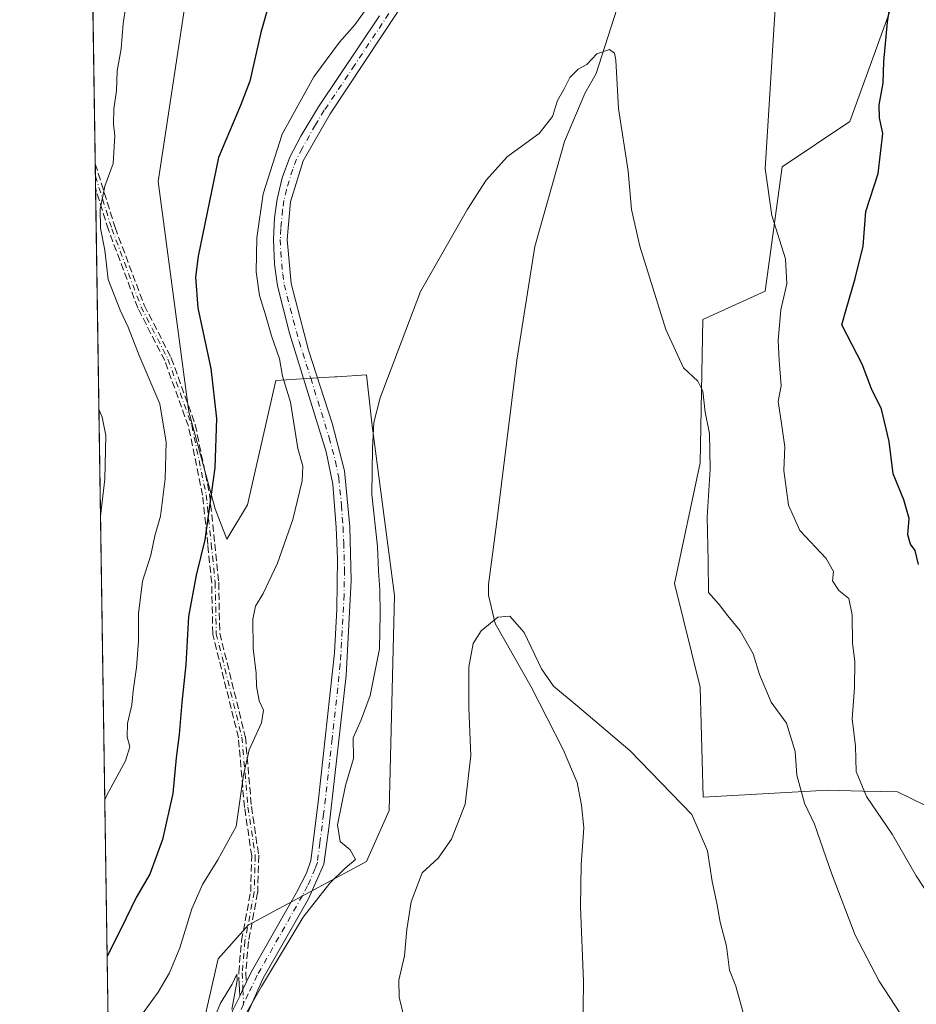
# Model space of a CAD drawing. Units: metres. Extents: x 604211 to 607676, y 4717648 to 4720014.
# Drawn here: x 604211 to 604416, y 4718619 to 4718844 of the extents above; entities that cross this region are included whole.
import ezdxf

# ---------------------------------------------------------------- set-up
doc = ezdxf.new("R2010")
doc.units = ezdxf.units.M
doc.header["$MEASUREMENT"] = 0
doc.linetypes.add('DGN Style 3', pattern=[2.307223458686699, 1.648016756204785, -0.6592067024819142])
doc.linetypes.add('DGN Style 4', pattern=[2.6384748266838614, 1.318413404963828, -0.6592067024819142, 0.001648016756204785, -0.6592067024819142])
for name, color, linetype, lineweight in [('Camino eje', 30, 'DGN Style 4', 13), ('Comarca CxS', 21, 'Continuous', 0), ('Comunidad Autónoma CxS', 142, 'Continuous', 0), ('Corriente natural lineal', 142, 'Continuous', 13), ('Cultivos herbáceos CxS', 92, 'Continuous', 0), ('Curva de nivel maestra', 30, 'Continuous', 30), ('Curva de nivel normal', 30, 'Continuous', 0), ('Matorral CxS', 135, 'Continuous', 0), ('Municipio CxS', 4, 'Continuous', 0), ('Pista no pavimentada Cxs', 111, 'Continuous', 0), ('Pista no pavimentada eje', 91, 'DGN Style 4', 0), ('Provincia CxS', 1, 'Continuous', 0), ('Senda', 7, 'DGN Style 3', 0)]:
    doc.layers.add(name, color=color, linetype=linetype, lineweight=lineweight)

# ---------------------------------------------------------------- blocks, each defined once
blk = doc.blocks.new('*U13')
at = {"layer": 'Matorral CxS', "color": 135, "linetype": 'Continuous', "lineweight": 0}
for points in [[(604424.5725999996, 4718661.214299999, 498.5679999999993), (604411.7719000002, 4718667.4111, 497.0071000000025), (604403.8305000003, 4718667.6305, 495.2027999999991), (604395.8613, 4718667.850500001, 491.5084000000061), (604367.3613, 4718666.1929, 485.8901000000042), (604366.6688999999, 4718691.352299999, 487.6812000000064), (604360.7451, 4718715.060500001, 487.8974000000017), (604366.6694999998, 4718742.7203, 489.3600000000006), (604367.2701000003, 4718775.5031, 490.575800000006), (604381.4952999996, 4718781.9735, 494.3803000000044), (604385.3744999999, 4718810.437700001, 495.2583000000013), (604400.8926999997, 4718820.788699999, 497.7054999999964), (604421.9625000004, 4718879.044299999, 501.9934000000067)], [(604233.3165999996, 4718477.400599999, 489.1796000000032), (604224.2050000001, 4719084.469699999, 519.7048000000068)], [(604248.8639000002, 4718847.6533, 502.2486999999965), (604242.7216999996, 4718807.049500001, 501.354800000001), (604249.7385, 4718754.3847, 502.1211000000039), (604255.7408999996, 4718732.2127, 500.7051999999967), (604258.3722000001, 4718725.254699999, 499.3803999999946), (604263.159, 4718733.0559, 499.1034999999974), (604269.6256999997, 4718761.520099999, 497.0095000000001), (604276.7335000001, 4718761.9647, 493.4752000000008), (604283.1039000005, 4718762.363100001, 492.2927000000054), (604283.5477, 4718762.391100001, 492.1781000000047), (604290.3158999998, 4718762.8145, 490.7933000000049), (604291.6096999999, 4718751.169299999, 490.4118000000017), (604296.7812000001, 4718712.353700001, 489.1705999999977), (604295.4874999998, 4718663.185500001, 488.3384999999981), (604290.3142999997, 4718651.5405, 489.1993999999977), (604263.2868999997, 4718636.9713, 491.9140000000043), (604256.3860999999, 4718629.258300001, 493.0286999999954), (604253.3717, 4718615.8737, 492.0529999999999)]]:
    blk.add_polyline3d(points, dxfattribs=at)
blk = doc.blocks.new('*U19')
at = {"layer": 'Senda', "color": 7, "linetype": 'DGN Style 3', "lineweight": 0}
blk.add_polyline3d([(604261.7478999998, 4718621.566500001, 490.5464000000065), (604261.3569, 4718620.7446, 490.7399000000005), (604261.2921000002, 4718622.252599999, 490.8098000000027), (604261.2426000005, 4718623.404899999, 490.9560999999958), (604261.1309000002, 4718626.005799999, 491.3570999999939), (604261.1310999999, 4718626.08, 491.3666999999987), (604261.1331000002, 4718626.108300001, 491.3690999999963), (604261.7531000003, 4718633.358300001, 493.0623000000051), (604261.7591000004, 4718633.409299999, 493.0623000000051), (604261.7640000005, 4718633.438200001, 493.0611000000063), (604263.8623000003, 4718644.576099999, 494.0880999999936), (604264.0983999996, 4718652.812000001, 495.1744000000036), (604262.4489000002, 4718663.841800001, 496.2957000000025), (604262.4431999996, 4718663.890799999, 496.2897999999987), (604261.0586000001, 4718679.808499999, 497.037599999996), (604255.2136000004, 4718703.4279, 498.8613000000041), (604255.1971000005, 4718703.514799999, 498.8594000000012), (604255.1902999999, 4718703.6029, 498.8505000000005), (604254.9409999996, 4718715.2314, 499.0954999999958), (604254.0543000001, 4718724.0384, 500.7899999999936), (604252.8786000004, 4718735.2773, 501.4579999999987), (604249.6182000004, 4718751.062700001, 502.4777000000031), (604244.2149, 4718766.080600001, 502.8867999999929), (604238.0685999999, 4718778.044500001, 503.338699999993), (604238.0593999998, 4718778.062999999, 503.3393000000069), (604238.0308999997, 4718778.129600001, 503.340400000001), (604231.3509000001, 4718795.969599999, 504.8337000000029), (604231.3483999996, 4718795.976500001, 504.8350999999967), (604231.3362999996, 4718796.0122, 504.8418999999994), (604228.3926999997, 4718805.463, 505.8194999999978), (604228.3077999996, 4718811.115800001, 505.6870000000054), (604232.8572000006, 4718796.509500001, 504.1389999999956), (604239.5130000003, 4718778.734200001, 502.9508999999962), (604245.6617000002, 4718766.765699999, 502.3951999999991), (604245.6873000005, 4718766.7108, 502.3917999999976), (604245.7028999999, 4718766.6709, 502.3901999999944), (604251.1429000003, 4718751.550899999, 502.2102000000014), (604251.1546, 4718751.515900001, 502.2060999999958), (604251.1736000003, 4718751.4419, 502.1983000000037), (604254.4539000001, 4718735.5603, 500.8937000000006), (604254.4658000004, 4718735.483300001, 500.8871999999974), (604255.6459999997, 4718724.2018, 499.9980999999971), (604256.5361000003, 4718715.359999999, 498.4336999999941), (604256.54, 4718715.2972, 498.4271000000008), (604256.7880999995, 4718703.726, 497.7394999999961), (604262.6266999999, 4718680.132300001, 495.8479999999981), (604262.6470999997, 4718680.009400001, 495.8405999999959), (604264.0350000003, 4718664.054, 495.7917000000016), (604265.6913000002, 4718652.978399999, 494.7629000000015), (604265.6986999996, 4718652.908, 494.7556000000041), (604265.6997999996, 4718652.837200001, 494.7498999999953), (604265.4598000003, 4718644.4672, 493.1904000000068), (604265.4561999999, 4718644.410399999, 493.1842999999935), (604265.4463000001, 4718644.342, 493.179999999993), (604263.3437999999, 4718633.181700001, 492.0877000000037), (604262.7315999996, 4718626.0231, 490.4630000000034), (604262.8257999998, 4718623.8303, 490.2651000000042), (604262.1300999997, 4718622.370100001, 490.3695000000008), (604262.0911999998, 4718622.2883, 490.3870000000024)], close=True, dxfattribs=at)

msp = doc.modelspace()

# ---------------------------------------------------------------- linework, layer by layer
at = {"layer": 'Camino eje', "color": 30, "linetype": 'DGN Style 4', "lineweight": 13, "extrusion": (0.002721895040791958, -0.06338442752142504, 0.9979854736593957), "elevation": -296953.0354414112, "flags": 128}
msp.add_lwpolyline([(806149.2625944668, 4678939.140046986), (806149.2625944668, 4678935.68812099)], dxfattribs=at)
at = {"layer": 'Camino eje', "color": 30, "linetype": 'DGN Style 4', "lineweight": 13}
msp.add_polyline3d([(604228.3503000002, 4718808.2893, 505.6532000000007), (604232.1001000004, 4718796.2501, 504.4275999999954), (604238.7801000001, 4718778.4101, 503.1466999999975), (604244.9501, 4718766.4001, 502.6285000000062), (604250.3901000004, 4718751.280099999, 502.3331999999937), (604253.6700999998, 4718735.4001, 501.1744000000036), (604254.8501000004, 4718724.120100001, 500.3920999999973), (604255.7401000002, 4718715.280099999, 498.7618999999977), (604255.9901000002, 4718703.620100001, 498.2964000000065), (604261.8501000004, 4718679.940099999, 496.3904999999941), (604263.2401000002, 4718663.960100001, 496.0289000000049), (604264.9001000002, 4718652.860099999, 494.9655999999959), (604264.6601, 4718644.4901, 493.6391000000004), (604262.5500999996, 4718633.290100001, 492.4311000000016), (604261.9301000005, 4718626.040100001, 490.8496000000014), (604262.0913000006, 4718622.2883, 490.3868999999977)], dxfattribs=at)
at = {"layer": 'Comarca CxS', "color": 21, "linetype": 'Continuous', "lineweight": 0, "flags": 128}
msp.add_lwpolyline([(606058.8325995486, 4717676.034774294), (604245.7600007845, 4717648.339982798), (604218.4289768855, 4719469.30880933)], dxfattribs=at)
at = {"layer": 'Comunidad Autónoma CxS', "color": 142, "linetype": 'Continuous', "lineweight": 0, "flags": 128}
msp.add_lwpolyline([(606058.8325995486, 4717676.034774294), (604245.7600007845, 4717648.339982798), (604218.4289768855, 4719469.30880933), (604211.0400007855, 4719961.609982771), (607574.9847357648, 4720013.021577716), (607627.8800008107, 4720013.829982774), (607628.4694124955, 4719975.818433762), (607632.7649406369, 4719698.796985834), (607663.750000811, 4717700.549982798)], close=True, dxfattribs=at)
at = {"layer": 'Corriente natural lineal', "color": 142, "linetype": 'Continuous', "lineweight": 13}
msp.add_polyline3d([(604348.2500999998, 4718848.710100001, 490.4152999999933), (604342.8400999998, 4718831.7601, 489.3800000000047), (604340.3000999996, 4718827.1501, 489.4137999999948), (604335.6201, 4718816.220100001, 489.1025999999983), (604328.8101000005, 4718792.1801, 488.0671000000002), (604324.7301000003, 4718766.190099999, 487.3931000000011), (604320.1001000004, 4718728.690099999, 485.8187000000034), (604318.2100999998, 4718714.880100001, 485.4242999999988), (604318.2200999996, 4718712.4001, 485.4502000000066), (604319.7600999996, 4718705.9301, 485.1052999999956), (604327.9600999998, 4718691.450099999, 483.9640999999974), (604335.3300999999, 4718677.110099999, 483.4334999999992), (604338.5301000001, 4718669.600099999, 483.196299999996), (604339.5301000001, 4718664.4101, 483.1214000000036), (604340.0100999996, 4718659.220100001, 482.8766999999935), (604339.4501, 4718650.790100001, 482.4648000000016), (604339.2701000003, 4718641.1601, 482.1416999999929), (604339.9600999998, 4718624.0801, 481.4247000000032), (604339.7600999996, 4718605.800100001, 480.5923999999941)], dxfattribs=at)
at = {"layer": 'Cultivos herbáceos CxS', "color": 92, "linetype": 'Continuous', "lineweight": 0}
for points in [[(604421.9625000004, 4718879.044299999, 501.9934000000067), (604400.8926999997, 4718820.788699999, 497.7054999999964), (604385.3744999999, 4718810.437700001, 495.2583000000013), (604381.4952999996, 4718781.9735, 494.3803000000044), (604367.2701000003, 4718775.5031, 490.575800000006), (604366.6694999998, 4718742.7203, 489.3600000000006), (604360.7451, 4718715.060500001, 487.8974000000017), (604366.6688999999, 4718691.352299999, 487.6812000000064), (604367.3613, 4718666.1929, 485.8901000000042), (604395.8613, 4718667.850500001, 491.5084000000061), (604403.8305000003, 4718667.6305, 495.2027999999991), (604411.7719000002, 4718667.4111, 497.0071000000025), (604424.5725999996, 4718661.214299999, 498.5679999999993)], [(604421.9625000004, 4718879.044299999, 501.9934000000067), (604400.8926999997, 4718820.788699999, 497.7054999999964), (604385.3744999999, 4718810.437700001, 495.2583000000013), (604381.4952999996, 4718781.9735, 494.3803000000044), (604367.2701000003, 4718775.5031, 490.575800000006), (604366.6694999998, 4718742.7203, 489.3600000000006), (604360.7451, 4718715.060500001, 487.8974000000017), (604366.6688999999, 4718691.352299999, 487.6812000000064), (604367.3613, 4718666.1929, 485.8901000000042), (604395.8613, 4718667.850500001, 491.5084000000061), (604403.8305000003, 4718667.6305, 495.2027999999991), (604411.7719000002, 4718667.4111, 497.0071000000025), (604424.5725999996, 4718661.214299999, 498.5679999999993)], [(604253.3717, 4718615.8737, 492.0529999999999), (604256.3860999999, 4718629.258300001, 493.0286999999954), (604263.2868999997, 4718636.9713, 491.9140000000043), (604290.3142999997, 4718651.5405, 489.1993999999977), (604295.4874999998, 4718663.185500001, 488.3384999999981), (604296.7812000001, 4718712.353700001, 489.1705999999977), (604291.6096999999, 4718751.169299999, 490.4118000000017), (604290.3158999998, 4718762.8145, 490.7933000000049), (604283.5477, 4718762.391100001, 492.1781000000047), (604283.1039000005, 4718762.363100001, 492.2927000000054), (604276.7335000001, 4718761.9647, 493.4752000000008), (604269.6256999997, 4718761.520099999, 497.0095000000001), (604263.159, 4718733.0559, 499.1034999999974), (604258.3722000001, 4718725.254699999, 499.3803999999946), (604255.7408999996, 4718732.2127, 500.7051999999967), (604249.7385, 4718754.3847, 502.1211000000039), (604242.7216999996, 4718807.049500001, 501.354800000001), (604248.8639000002, 4718847.6533, 502.2486999999965)], [(604248.8639000002, 4718847.6533, 502.2486999999965), (604242.7216999996, 4718807.049500001, 501.354800000001), (604249.7385, 4718754.3847, 502.1211000000039), (604255.7408999996, 4718732.2127, 500.7051999999967), (604258.3722000001, 4718725.254699999, 499.3803999999946), (604263.159, 4718733.0559, 499.1034999999974), (604269.6256999997, 4718761.520099999, 497.0095000000001), (604276.7335000001, 4718761.9647, 493.4752000000008), (604283.1039000005, 4718762.363100001, 492.2927000000054), (604283.5477, 4718762.391100001, 492.1781000000047), (604290.3158999998, 4718762.8145, 490.7933000000049), (604291.6096999999, 4718751.169299999, 490.4118000000017), (604296.7812000001, 4718712.353700001, 489.1705999999977), (604295.4874999998, 4718663.185500001, 488.3384999999981), (604290.3142999997, 4718651.5405, 489.1993999999977), (604263.2868999997, 4718636.9713, 491.9140000000043), (604256.3860999999, 4718629.258300001, 493.0286999999954), (604253.3717, 4718615.8737, 492.0529999999999)]]:
    msp.add_polyline3d(points, dxfattribs=at)
at = {"layer": 'Curva de nivel maestra', "color": 30, "linetype": 'Continuous', "lineweight": 30, "elevation": 500, "flags": 128}
for points in [[(604270.7999999998, 4718857.540100001), (604266.1900000004, 4718841.090100001), (604263.6600000003, 4718830.0001), (604261.5599999996, 4718824.440099999), (604256.5, 4718812.5001), (604251.8499999996, 4718789.950099999), (604251.2699999996, 4718785.140100001), (604251.8099999996, 4718778.140100001), (604251.8825000003, 4718777.800100001), (604254.7599999999, 4718764.300100001), (604256.0499999998, 4718752.800100001), (604255.6500000004, 4718741.5801), (604253.3700000001, 4718725.090100001), (604251.3799999999, 4718716.9801), (604249.6200000001, 4718707.5801), (604249.0199999996, 4718696.5801), (604248.0899999999, 4718687.9101), (604247.5099999999, 4718680.5801), (604246.7999999998, 4718675.200099999), (604246.0300000003, 4718667.0601), (604243.7199999997, 4718656.550100001), (604240.8099999996, 4718648.6501), (604237.7000000002, 4718643.270099999), (604234.2800000003, 4718636.220100001), (604231.0280999999, 4718629.8749)], [(604416.5999999996, 4718719.4301), (604415.7699999996, 4718722.6601), (604414.7199999997, 4718724.0801), (604414.1100000005, 4718726.2601), (604414.4299999997, 4718729.970100001), (604413.2400000002, 4718734.2501), (604410.7999999998, 4718740.1501), (604409.8799999999, 4718747.5701), (604408.1399999997, 4718755.0001), (604405.8499999996, 4718759.620100001), (604403.6500000004, 4718765.2501), (604399.04, 4718774.2401), (604400.0494999997, 4718777.800100001), (604402.0599999996, 4718784.890100001), (604403.8799999999, 4718792.220100001), (604404.5199999996, 4718800.220100001), (604407.3799999999, 4718808.890100001), (604408.4299999997, 4718818.020099999), (604407.6200000001, 4718821.590100001), (604407.54, 4718824.5601), (604408.4600000001, 4718829.5101), (604408.6200000001, 4718834.460100001), (604409.4500000002, 4718843.4801), (604411.3799999999, 4718855.970100001)]]:
    msp.add_lwpolyline(points, dxfattribs=at)
at = {"layer": 'Curva de nivel normal', "color": 30, "linetype": 'Continuous', "lineweight": 0, "flags": 128}
for points, elevation in [([(604421.4100000003, 4718639.960100001), (604416, 4718648.220100001), (604410.5700000003, 4718657.790100001), (604404.6600000003, 4718666.340100001), (604402.3499999996, 4718672.100099999), (604402.1399999997, 4718677.920100001), (604401.4000000004, 4718684.1601), (604401.9600000001, 4718691.2301), (604401.9699999997, 4718697.2501), (604401.4400000004, 4718701.420100001), (604401.4199999999, 4718707.920100001), (604400.6100000005, 4718711.630100001), (604398.3399999999, 4718713.5001), (604396.9299999997, 4718715.6801), (604397.1600000003, 4718717.860099999), (604395.4199999999, 4718720.8301), (604389.4500000002, 4718727.2501), (604386.8600000005, 4718733.020099999), (604385.7400000002, 4718740.9301), (604386, 4718746.340100001), (604385.1299999999, 4718752.2601), (604384.4400000004, 4718756.710100001), (604385.1500000004, 4718760.340100001), (604384.7199999997, 4718766.1601), (604384.4600000001, 4718770.640100001), (604385.0899999999, 4718777.670100001), (604386.4800000006, 4718783.620100001), (604386.1500000004, 4718789.340100001), (604383.0199999996, 4718799.280099999), (604381.4900000002, 4718810.020099999), (604382.54, 4718827.020099999), (604383.5599999996, 4718843.050100001), (604384.9400000004, 4718863.100099999)], 495), ([(604236.2300000006, 4718853.0701), (604234.6699999999, 4718843.1601), (604234.2100000001, 4718837.4101), (604233.3600000005, 4718832.380100001), (604233.2000000002, 4718827.880100001), (604232.5700000003, 4718823.6601), (604232.4900000002, 4718820.170100001), (604232.8099999996, 4718817.5101), (604232.4100000003, 4718811.1801), (604230.54, 4718805.9801), (604229.4400000004, 4718800.6801), (604229.54, 4718796.370100001), (604230.5, 4718791.3201), (604231.29, 4718784.630100001), (604234.0099999999, 4718777.630100001), (604235.8799999999, 4718773.690099999), (604238.3300000001, 4718767.280099999), (604243.0499999998, 4718756.210100001), (604244.5599999996, 4718747.450099999), (604244.3399999999, 4718739.040100001), (604243.2000000002, 4718730.530099999), (604241.9600000001, 4718726.030099999), (604241.04, 4718721.5801), (604239.0999999996, 4718715.600099999), (604238.2000000002, 4718708.2501), (604238.2300000006, 4718701.9101), (604237.7800000003, 4718695.9101), (604236.9600000001, 4718690.5801), (604236.6500000004, 4718687.370100001), (604235.7199999997, 4718683.0801), (604235.6399999997, 4718679.9901), (604236.2599999999, 4718677.7401), (604235.2300000006, 4718674.540100001), (604230.9400000004, 4718666.710100001), (604230.4916000003, 4718665.619200001)], 505), ([(604291.9400000004, 4718848.880100001), (604287.6799999997, 4718842.870100001), (604284.1500000004, 4718838.880100001), (604278.3300000001, 4718831.020099999), (604271.0599999996, 4718817.850099999), (604266.7400000002, 4718804.2401), (604265.2300000006, 4718794.140100001), (604265.1500000004, 4718786.380100001), (604265.8499999996, 4718780.960100001), (604267.2800000003, 4718776.5101), (604268.6200000001, 4718771.720100001), (604270.4699999997, 4718766.5001), (604271.1600000003, 4718762.520099999), (604272.9699999997, 4718756.600099999), (604274.6600000003, 4718745.960100001), (604275.7599999999, 4718741.9001), (604275.6600000003, 4718738.5701), (604273.4800000006, 4718729.770099999), (604269.9800000006, 4718719.7301), (604266.6900000004, 4718712.780099999), (604264.9299999997, 4718709.9101), (604264.3700000001, 4718706.9101), (604264.4199999999, 4718700.2401), (604265.1299999999, 4718694.5801), (604265.1600000003, 4718691.5801), (604265.7800000003, 4718688.290100001), (604266.79, 4718686.140100001), (604266.3399999999, 4718683.190099999), (604263.5199999996, 4718677.050100001), (604262.1799999997, 4718671.280099999), (604260.5499999998, 4718659.5001), (604256.3700000001, 4718651.920100001), (604252.8200000003, 4718646.2501), (604250.4199999999, 4718640.720100001), (604247.6699999999, 4718631.790100001), (604245.3300000001, 4718626.0601), (604242.6900000004, 4718621.600099999), (604238.6799999997, 4718616.0701)], 495), ([(604413.5800000001, 4718614.940099999), (604407.54, 4718624.130100001), (604402.0800000001, 4718634.640100001), (604396.6600000003, 4718648.880100001), (604392.8099999996, 4718660.0601), (604390.4699999997, 4718664.890100001), (604388.7400000002, 4718671.270099999), (604388.3600000005, 4718676.640100001), (604386.3899999997, 4718683.140100001), (604382.8899999997, 4718687.940099999), (604380.1900000004, 4718694.270099999), (604378.79, 4718698.9901), (604375.8099999996, 4718704.300100001), (604372.9800000006, 4718707.670100001), (604370.9500000002, 4718710.270099999), (604368.5099999999, 4718713.0101), (604368.4500000002, 4718720.2401), (604368.2199999997, 4718730.2401), (604368.9199999999, 4718741.270099999), (604368.7400000002, 4718749.370100001), (604367.7699999996, 4718754.270099999), (604367.2300000006, 4718759.100099999), (604366.1399999997, 4718761.390100001), (604362.8600000005, 4718764.440099999), (604358.8200000003, 4718773.2301), (604352.8799999999, 4718792.2401), (604350.9699999997, 4718800.6501), (604350.2100000001, 4718809.390100001), (604347.9400000004, 4718823.780099999), (604347.3200000003, 4718834.8201), (604347.0700000003, 4718836.4101), (604345.9400000004, 4718837.2401), (604342.9900000002, 4718836.2601), (604340.7199999997, 4718833.800100001), (604338.7199999997, 4718832.7301), (604336.8600000005, 4718830.8301), (604335.4600000001, 4718828.0701), (604334.04, 4718825.5601), (604332.8600000005, 4718821.950099999), (604329.79, 4718818.0601), (604322.5499999998, 4718812.770099999), (604317.7300000006, 4718807.340100001), (604313.4500000002, 4718800.720100001), (604302.7199999997, 4718781.890100001), (604293.4699999997, 4718757.530099999), (604292.0099999999, 4718751.890100001), (604291.7400000002, 4718746.040100001), (604291.54, 4718735.440099999), (604292.8899999997, 4718723.5801), (604293.0599999996, 4718717.9101), (604293.3899999997, 4718713.670100001), (604293.4299999997, 4718708.140100001), (604293.3499999996, 4718700.170100001), (604291.1900000004, 4718689.450099999), (604289.0999999996, 4718683.9101), (604287.2800000003, 4718679.790100001), (604287.3499999996, 4718675.090100001), (604285.5700000003, 4718668.880100001), (604283.7400000002, 4718659.9101), (604284.3200000003, 4718656.0701), (604286.6100000005, 4718654.1801), (604287.7999999998, 4718651.9801), (604285.3700000001, 4718649.920100001), (604281.9900000002, 4718646.5601), (604275.8399999999, 4718638.800100001), (604266.3499999996, 4718622.9301), (604262.9600000001, 4718617.020099999)], 490), ([(604229.1503999997, 4718754.9791), (604229.9100000003, 4718753.110099999), (604230.7400000002, 4718748.9301), (604230.5, 4718738.950099999), (604229.5175999999, 4718730.5165)], 510), ([(604376.8099999996, 4718615.8301), (604374.8200000003, 4718622.970100001), (604373.3600000005, 4718626.640100001), (604372.6799999997, 4718632.120100001), (604371.2100000001, 4718637.640100001), (604370.4299999997, 4718642.0101), (604369.3799999999, 4718646.950099999), (604368.2800000003, 4718653.920100001), (604364.7100000001, 4718662.290100001), (604350.6299999999, 4718676.8201), (604338.5499999998, 4718687.130100001), (604333.0800000001, 4718691.590100001), (604330.3899999997, 4718695.5601), (604326.3799999999, 4718703.9101), (604323.1100000005, 4718707.630100001), (604320.3700000001, 4718707.360099999), (604316.5599999996, 4718704.2601), (604314.7300000006, 4718701.380100001), (604313.7699999996, 4718695.960100001), (604313.7800000003, 4718686.6601), (604314.2000000002, 4718675.7401), (604312.8799999999, 4718664.590100001), (604309.7599999999, 4718656.590100001), (604306.7199999997, 4718652.2501), (604303.04, 4718648.920100001), (604300.5800000001, 4718642.2501), (604299.54, 4718635.920100001), (604299.0599999996, 4718629.9301), (604297.7400000002, 4718624.4001), (604297.7800000003, 4718620.4801), (604298.8099999996, 4718616.4001)], 485), ([(604259.5700000003, 4718617.6801), (604260.7300000006, 4718624.290100001), (604260.7000000002, 4718625.720100001), (604259.6299999999, 4718623.4901), (604256.9600000001, 4718619.140100001), (604254.4800000006, 4718613.2601)], 490)]:
    msp.add_lwpolyline(points, dxfattribs=dict(at, elevation=elevation))
at = {"layer": 'Matorral CxS', "color": 135, "linetype": 'Continuous', "lineweight": 0, "extrusion": (0.0007151471198748768, -0.04764744463562632, 0.998863959498135), "elevation": -223901.8454845348, "flags": 128}
msp.add_lwpolyline([(674977.5765322087, 4703886.019585853), (674977.5765322087, 4703976.897750027)], dxfattribs=at)
at = {"layer": 'Matorral CxS', "color": 135, "linetype": 'Continuous', "lineweight": 0, "extrusion": (0.0007292470758457538, -0.04861360454286479, 0.9988173935470148), "elevation": -228452.4755600262, "flags": 128}
msp.add_lwpolyline([(674938.7139055145, 4703669.952817489), (674938.7139055145, 4703672.782982462)], dxfattribs=at)
at = {"layer": 'Matorral CxS', "color": 135, "linetype": 'Continuous', "lineweight": 0, "extrusion": (0.0009401028409955839, -0.06266539335263616, 0.9980341500583074), "elevation": -294633.1641857259, "flags": 128}
msp.add_lwpolyline([(674943.7102809357, 4699985.052125317), (674943.7102809359, 4699987.884310993)], dxfattribs=at)
at = {"layer": 'Matorral CxS', "color": 135, "linetype": 'Continuous', "lineweight": 0, "extrusion": (0.0007498335169594776, -0.04995880972068804, 0.9987509975369182), "elevation": -234787.8716216921, "flags": 128}
msp.add_lwpolyline([(674977.086176333, 4703021.125671717), (674977.086176333, 4703349.635330504)], dxfattribs=at)
at = {"layer": 'Matorral CxS', "color": 135, "linetype": 'Continuous', "lineweight": 0}
for points in [[(604421.9625000004, 4718879.044299999, 501.9934000000067), (604400.8926999997, 4718820.788699999, 497.7054999999964), (604385.3744999999, 4718810.437700001, 495.2583000000013), (604381.4952999996, 4718781.9735, 494.3803000000044), (604367.2701000003, 4718775.5031, 490.575800000006), (604366.6694999998, 4718742.7203, 489.3600000000006), (604360.7451, 4718715.060500001, 487.8974000000017), (604366.6688999999, 4718691.352299999, 487.6812000000064), (604367.3613, 4718666.1929, 485.8901000000042), (604395.8613, 4718667.850500001, 491.5084000000061), (604403.8305000003, 4718667.6305, 495.2027999999991), (604411.7719000002, 4718667.4111, 497.0071000000025), (604424.5725999996, 4718661.214299999, 498.5679999999993)], [(604248.8639000002, 4718847.6533, 502.2486999999965), (604242.7216999996, 4718807.049500001, 501.354800000001), (604249.7385, 4718754.3847, 502.1211000000039), (604255.7408999996, 4718732.2127, 500.7051999999967), (604258.3722000001, 4718725.254699999, 499.3803999999946), (604263.159, 4718733.0559, 499.1034999999974), (604269.6256999997, 4718761.520099999, 497.0095000000001), (604276.7335000001, 4718761.9647, 493.4752000000008), (604283.1039000005, 4718762.363100001, 492.2927000000054), (604283.5477, 4718762.391100001, 492.1781000000047), (604290.3158999998, 4718762.8145, 490.7933000000049), (604291.6096999999, 4718751.169299999, 490.4118000000017), (604296.7812000001, 4718712.353700001, 489.1705999999977), (604295.4874999998, 4718663.185500001, 488.3384999999981), (604290.3142999997, 4718651.5405, 489.1993999999977), (604263.2868999997, 4718636.9713, 491.9140000000043), (604256.3860999999, 4718629.258300001, 493.0286999999954), (604253.3717, 4718615.8737, 492.0529999999999)]]:
    msp.add_polyline3d(points, dxfattribs=at)
at = {"layer": 'Municipio CxS', "color": 4, "linetype": 'Continuous', "lineweight": 0, "flags": 128}
msp.add_lwpolyline([(606058.8325995486, 4717676.034774294), (604245.7600007845, 4717648.339982798), (604218.4289768855, 4719469.30880933)], dxfattribs=at)
at = {"layer": 'Pista no pavimentada Cxs', "color": 111, "linetype": 'Continuous', "lineweight": 0, "extrusion": (-0.9026449917442769, 0.4303644915763776, 0.004292233588733872), "elevation": 1485295.436590001, "flags": 128}
msp.add_lwpolyline([(-4519334.55545902, -5884.742670490524), (-4519335.354782703, -5884.902171891928), (-4519335.445361078, -5884.919672121002), (-4519337.06282277, -5885.024073082705)], dxfattribs=at)
at = {"layer": 'Pista no pavimentada Cxs', "color": 111, "linetype": 'Continuous', "lineweight": 0, "extrusion": (0.0892754824816223, 0.1877091816826737, 0.9781590623920501), "elevation": 940154.1845024641, "flags": 128}
msp.add_lwpolyline([(1480973.035794966, -4421916.18376564), (1480973.035794966, -4421917.11420961)], dxfattribs=at)
at = {"layer": 'Pista no pavimentada Cxs', "color": 111, "linetype": 'Continuous', "lineweight": 0}
for points in [[(604297.6101000002, 4718846.0101, 494.6607999999979), (604282.0100999996, 4718822.5101, 494.7069000000047), (604275.8601000002, 4718811.7501, 494.2404999999999), (604272.9901000002, 4718802.420100001, 494.167300000001), (604272.1901000004, 4718793.770099999, 494.0383000000002), (604273.0800999999, 4718783.710100001, 493.6589999999997), (604277.1101000002, 4718768.4901, 493.1741000000038), (604282.4600999998, 4718751.770099999, 492.4955000000046), (604285.3400999998, 4718740.870100001, 491.8873000000021), (604286.5301000001, 4718728.0801, 491.7872999999963), (604286.8701, 4718715.7601, 491.4801000000007), (604285.6700999998, 4718694.020099999, 491.328800000003), (604281.7901, 4718659.7601, 490.3695000000008), (604280.6101000002, 4718650.920100001, 490.3068000000058), (604277.0800999999, 4718643.0001, 490.1809000000067), (604266.7301000003, 4718624.790100001, 490.0032999999967), (604260.9600999998, 4718611.970100001, 489.9121000000014)], [(604297.6101000002, 4718846.0101, 494.6607999999979), (604282.0100999996, 4718822.5101, 494.7069000000047), (604275.8601000002, 4718811.7501, 494.2404999999999), (604272.9901000002, 4718802.420100001, 494.167300000001), (604272.1901000004, 4718793.770099999, 494.0383000000002), (604273.0800999999, 4718783.710100001, 493.6589999999997), (604277.1101000002, 4718768.4901, 493.1741000000038), (604282.4600999998, 4718751.770099999, 492.4955000000046), (604285.3400999998, 4718740.870100001, 491.8873000000021), (604286.5301000001, 4718728.0801, 491.7872999999963), (604286.8701, 4718715.7601, 491.4801000000007), (604285.6700999998, 4718694.020099999, 491.328800000003), (604281.7901, 4718659.7601, 490.3695000000008), (604280.6101000002, 4718650.920100001, 490.3068000000058), (604277.0800999999, 4718643.0001, 490.1809000000067), (604266.7301000003, 4718624.790100001, 490.0032999999967), (604260.9600999998, 4718611.970100001, 489.9121000000014)], [(604259.8800999997, 4718617.640100001, 491.5840999999928), (604261.3569, 4718620.7446, 490.7399000000005), (604261.7478999998, 4718621.566500001, 490.5464000000065), (604262.0911999998, 4718622.2883, 490.3870000000024), (604262.1300999997, 4718622.370100001, 490.3695000000008), (604262.8257999998, 4718623.8303, 490.2651000000042), (604263.9501, 4718626.190099999, 490.3724999999977), (604274.3000999996, 4718644.4001, 490.6753999999929), (604276.6501000002, 4718648.850099999, 490.7988999999943), (604277.5900999998, 4718651.770099999, 490.6497999999993), (604279.2901, 4718665.110099999, 491.5774999999995), (604283.0201000003, 4718699.270099999, 492.5936999999976), (604283.5900999998, 4718709.2601, 493.0377000000008), (604283.7301000003, 4718720.800100001, 492.0332000000053), (604283.4301000005, 4718727.890100001, 492.0458000000072), (604282.6700999998, 4718737.850099999, 492.0880000000034), (604281.1501000002, 4718745.200099999, 492.8588000000018), (604272.7200999996, 4718772.390100001, 493.6361000000034), (604270.0100999996, 4718783.170100001, 494.7624999999971), (604269.2801000001, 4718788.140100001, 494.4634999999981), (604269.0701000001, 4718793.770099999, 494.5935999999929), (604269.3101000005, 4718798.7501, 495.2813000000024), (604269.9301000005, 4718803.030099999, 495.8760000000038), (604271.0601000005, 4718807.920100001, 495.3071999999956), (604272.8000999996, 4718812.600099999, 494.5231000000058), (604275.3501000004, 4718817.4301, 494.8169999999955), (604279.3701, 4718824.140100001, 495.5010000000038), (604293.2901, 4718844.9001, 494.8542000000016)], [(604262.8257999998, 4718623.8303, 490.2651000000042), (604263.9501, 4718626.190099999, 490.3724999999977), (604274.3000999996, 4718644.4001, 490.6753999999929), (604276.6501000002, 4718648.850099999, 490.7988999999943), (604277.5900999998, 4718651.770099999, 490.6497999999993), (604279.2901, 4718665.110099999, 491.5774999999995), (604283.0201000003, 4718699.270099999, 492.5936999999976), (604283.5900999998, 4718709.2601, 493.0377000000008), (604283.7301000003, 4718720.800100001, 492.0332000000053), (604283.4301000005, 4718727.890100001, 492.0458000000072), (604282.6700999998, 4718737.850099999, 492.0880000000034), (604281.1501000002, 4718745.200099999, 492.8588000000018), (604272.7200999996, 4718772.390100001, 493.6361000000034), (604270.0100999996, 4718783.170100001, 494.7624999999971), (604269.2801000001, 4718788.140100001, 494.4634999999981), (604269.0701000001, 4718793.770099999, 494.5935999999929), (604269.3101000005, 4718798.7501, 495.2813000000024), (604269.9301000005, 4718803.030099999, 495.8760000000038), (604271.0601000005, 4718807.920100001, 495.3071999999956), (604272.8000999996, 4718812.600099999, 494.5231000000058), (604275.3501000004, 4718817.4301, 494.8169999999955), (604279.3701, 4718824.140100001, 495.5010000000038), (604293.2901, 4718844.9001, 494.8542000000016)], [(604241.2001, 4718417.300100001, 480.6428000000015), (604246.9301000005, 4718431.120100001, 481.710500000001), (604257.7500999998, 4718454.770099999, 483.1116000000038), (604263.7200999996, 4718469.300100001, 483.9055999999982), (604270.4501, 4718484.0701, 484.9464000000008), (604272.6001000004, 4718490.970100001, 486.4734000000026), (604273.1700999998, 4718495.950099999, 487.4331999999995), (604273.1700999998, 4718500.3301, 486.6616999999969), (604272.4200999998, 4718508.020099999, 486.7600999999996), (604262.2701000003, 4718546.6601, 488.8876000000019), (604258.9101, 4718561.5701, 490.8944999999949), (604255.4901000002, 4718579.140100001, 490.7798999999941), (604254.9501, 4718589.9101, 491.7167000000045), (604255.3800999997, 4718602.040100001, 492.1236999999965), (604256.1901000004, 4718606.960100001, 492.1379000000015), (604258.0100999996, 4718612.970100001, 490.699099999998), (604259.8800999997, 4718617.640100001, 491.5840999999928), (604261.3569, 4718620.7446, 490.7399000000005)]]:
    msp.add_polyline3d(points, dxfattribs=at)
at = {"layer": 'Pista no pavimentada eje', "color": 91, "linetype": 'DGN Style 4', "lineweight": 0}
for points in [[(604295.4501, 4718845.4551, 494.7701999999991), (604287.6501000002, 4718833.7051, 494.6193999999959), (604280.6901000004, 4718823.325099999, 495.005799999999), (604278.6801000005, 4718819.970100001, 494.7422999999981), (604275.6051000003, 4718814.590100001, 494.4955999999948), (604274.3300999999, 4718812.175100001, 494.3787000000011), (604273.4600999998, 4718809.835100001, 494.3690999999963), (604272.0251000002, 4718805.170100001, 494.6202999999951), (604271.4600999998, 4718802.725099999, 494.9021000000066), (604271.1501000002, 4718800.585100001, 494.8524999999936), (604270.7500999998, 4718796.2601, 494.4820999999939), (604270.6300999997, 4718793.770099999, 494.3160000000062), (604270.7351000002, 4718790.9551, 494.1935999999987), (604271.1801000005, 4718785.925100001, 494.1594999999944), (604271.5450999998, 4718783.440099999, 494.1309000000037), (604272.9001000002, 4718778.050100001, 493.6462000000029), (604274.9151, 4718770.440099999, 493.4872999999934), (604277.5900999998, 4718762.0801, 493.0271999999969), (604281.8051000005, 4718748.485099999, 492.652700000006), (604283.2451, 4718743.0351, 492.1769999999961), (604284.0050999997, 4718739.360099999, 492.0078999999969), (604284.6001000004, 4718732.965100001, 491.9872999999934), (604284.9801000003, 4718727.985099999, 491.9165000000066), (604285.1300999997, 4718724.440099999, 491.8288999999932), (604285.3000999996, 4718718.280099999, 491.7623000000021), (604285.2301000003, 4718712.5101, 492.2468999999983), (604284.6300999997, 4718701.640100001, 492.3215999999957), (604284.3450999996, 4718696.645099999, 491.8469999999944), (604282.4801000003, 4718679.565099999, 490.8215999999957), (604280.5401, 4718662.4351, 490.985799999995), (604279.6901000004, 4718655.765100001, 490.540399999998), (604279.1001000004, 4718651.345100001, 490.4719000000041), (604278.6300999997, 4718649.8851, 490.4100999999937), (604276.8651000002, 4718645.925100001, 490.3898999999947), (604275.6901000004, 4718643.700099999, 490.3798999999999), (604265.3400999998, 4718625.4901, 490.189400000003), (604263.3051000005, 4718621.215100001, 490.0270000000019), (604262.2390999999, 4718618.8465, 490.1679000000004)], [(604262.2390999999, 4718618.8465, 490.1679000000004), (604260.4200999998, 4718614.8051, 490.5982999999979)]]:
    msp.add_polyline3d(points, dxfattribs=at)
at = {"layer": 'Provincia CxS', "color": 1, "linetype": 'Continuous', "lineweight": 0, "flags": 128}
msp.add_lwpolyline([(606058.8325995486, 4717676.034774294), (604245.7600007845, 4717648.339982798), (604218.4289768855, 4719469.30880933), (604211.0400007855, 4719961.609982771), (607574.9847357648, 4720013.021577716), (607627.8800008107, 4720013.829982774), (607628.4694124955, 4719975.818433762), (607632.7649406369, 4719698.796985834), (607663.750000811, 4717700.549982798)], close=True, dxfattribs=at)
at = {"layer": 'Senda', "color": 7, "linetype": 'DGN Style 3', "lineweight": 0, "extrusion": (-0.0003514532125941675, 0.02342800396613756, 0.9997254648706325), "elevation": 110845.5157276187, "flags": 128}
msp.add_lwpolyline([(-674941.211312136, -4707906.630016402), (-674941.211312136, -4707912.28500492)], dxfattribs=at)
at = {"layer": 'Senda', "color": 7, "linetype": 'DGN Style 3', "lineweight": 0, "extrusion": (-0.9026449917442769, 0.4303644915763776, 0.004292233588733872), "elevation": 1485295.436590001, "flags": 128}
msp.add_lwpolyline([(-4519334.55545902, -5884.742670490524), (-4519335.354782703, -5884.902171891928), (-4519335.445361078, -5884.919672121002), (-4519337.06282277, -5885.024073082705)], dxfattribs=at)
at = {"layer": 'Senda', "color": 7, "linetype": 'DGN Style 3', "lineweight": 0, "extrusion": (0.0892754824816223, 0.1877091816826737, 0.9781590623920501), "elevation": 940154.1845024641, "flags": 128}
msp.add_lwpolyline([(1480973.035794966, -4421916.18376564), (1480973.035794966, -4421917.11420961)], dxfattribs=at)
at = {"layer": 'Senda', "color": 7, "linetype": 'DGN Style 3', "lineweight": 0}
for points in [[(604228.3079000004, 4718811.115800001, 505.6870000000054), (604232.8572000006, 4718796.509500001, 504.1389999999956), (604239.5130000003, 4718778.734200001, 502.9508999999962), (604245.6617000002, 4718766.765699999, 502.3951999999991), (604245.6873000005, 4718766.7108, 502.3917999999976), (604245.7028999999, 4718766.6709, 502.3901999999944), (604251.1429000003, 4718751.550899999, 502.2102000000014), (604251.1546, 4718751.515900001, 502.2060999999958), (604251.1736000003, 4718751.4419, 502.1983000000037), (604254.4539000001, 4718735.5603, 500.8937000000006), (604254.4658000004, 4718735.483300001, 500.8871999999974), (604255.6459999997, 4718724.2018, 499.9980999999971), (604256.5361000003, 4718715.359999999, 498.4336999999941), (604256.54, 4718715.2972, 498.4271000000008), (604256.7880999995, 4718703.726, 497.7394999999961), (604262.6266999999, 4718680.132300001, 495.8479999999981), (604262.6470999997, 4718680.009400001, 495.8405999999959), (604264.0350000003, 4718664.054, 495.7917000000016), (604265.6913000002, 4718652.978399999, 494.7629000000015), (604265.6986999996, 4718652.908, 494.7556000000041), (604265.6997999996, 4718652.837200001, 494.7498999999953), (604265.4598000003, 4718644.4672, 493.1904000000068), (604265.4561999999, 4718644.410399999, 493.1842999999935), (604265.4463000001, 4718644.342, 493.179999999993), (604263.3437999999, 4718633.181700001, 492.0877000000037), (604262.7315999996, 4718626.0231, 490.4630000000034), (604262.8257999998, 4718623.8303, 490.2651000000042)], [(604261.3569, 4718620.7446, 490.7399000000005), (604261.2921000002, 4718622.252599999, 490.8098000000027), (604261.2426000005, 4718623.404899999, 490.9560999999958), (604261.1309000002, 4718626.005799999, 491.3570999999939), (604261.1310999999, 4718626.08, 491.3666999999987), (604261.1331000002, 4718626.108300001, 491.3690999999963), (604261.7531000003, 4718633.358300001, 493.0623000000051), (604261.7591000004, 4718633.409299999, 493.0623000000051), (604261.7640000005, 4718633.438200001, 493.0611000000063), (604263.8623000003, 4718644.576099999, 494.0880999999936), (604264.0983999996, 4718652.812000001, 495.1744000000036), (604262.4489000002, 4718663.841800001, 496.2957000000025), (604262.4431999996, 4718663.890799999, 496.2897999999987), (604261.0586000001, 4718679.808499999, 497.037599999996), (604255.2136000004, 4718703.4279, 498.8613000000041), (604255.1971000005, 4718703.514799999, 498.8594000000012), (604255.1902999999, 4718703.6029, 498.8505000000005), (604254.9409999996, 4718715.2314, 499.0954999999958), (604254.0543000001, 4718724.0384, 500.7899999999936), (604252.8786000004, 4718735.2773, 501.4579999999987), (604249.6182000004, 4718751.062700001, 502.4777000000031), (604244.2149, 4718766.080600001, 502.8867999999929), (604238.0685999999, 4718778.044500001, 503.338699999993), (604238.0593999998, 4718778.062999999, 503.3393000000069), (604238.0308999997, 4718778.129600001, 503.340400000001), (604231.3509000001, 4718795.969599999, 504.8337000000029), (604231.3483999996, 4718795.976500001, 504.8350999999967), (604231.3362999996, 4718796.0122, 504.8418999999994), (604228.3926999997, 4718805.463, 505.8194999999978)]]:
    msp.add_polyline3d(points, dxfattribs=at)

# ---------------------------------------------------------------- block references
at = {"layer": 'Matorral CxS', "color": 135, "linetype": 'Continuous', "lineweight": 0}
msp.add_blockref('*U13', (0, 0), dxfattribs=at)
at = {"layer": 'Senda', "color": 7, "linetype": 'DGN Style 3', "lineweight": 0}
msp.add_blockref('*U19', (0, 0), dxfattribs=at)

doc.saveas('drawing.dxf')
